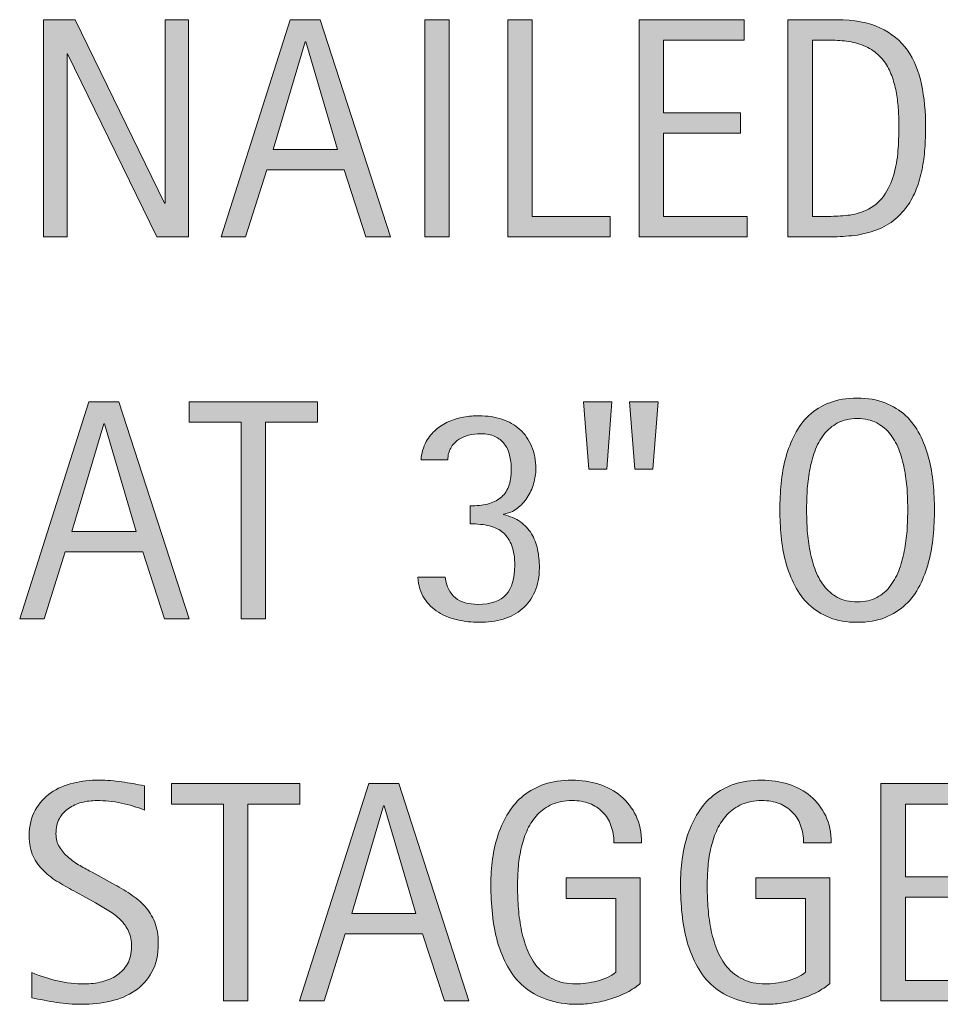
# Model space of a CAD drawing. Units: inches. Extents: x 34 to 734, y 110 to 547.
# Drawn here: x 34 to 87, y 460 to 517 of the extents above; entities that cross this region are included whole.
import ezdxf

# ---------------------------------------------------------------- set-up
doc = ezdxf.new("R2010")
doc.units = ezdxf.units.IN
doc.header["$MEASUREMENT"] = 0
doc.layers.add('CDATEXT', color=7, linetype='Continuous')

# ---------------------------------------------------------------- blocks, each defined once
blk = doc.blocks.new('block 120')
at = {"layer": 'CDATEXT'}
h = blk.add_hatch(color=250, dxfattribs=at)
h.dxf.hatch_style = 2
edge = h.paths.add_edge_path()
edge.add_spline(control_points=[(41.826, 463.975), (41.826, 463.319), (41.703, 462.767), (41.458, 462.315), (41.213, 461.863), (40.887, 461.501), (40.48, 461.227), (40.073, 460.952), (39.604, 460.754), (39.073, 460.633), (38.542, 460.513), (37.99, 460.452), (37.417, 460.452), (36.921, 460.452), (36.436, 460.488), (35.961, 460.562), (35.486, 460.636), (35.009, 460.727), (34.531, 460.832), (34.531, 460.832), (34.531, 462.284), (34.531, 462.284), (35.016, 462.081), (35.514, 461.921), (36.025, 461.804), (36.537, 461.688), (37.055, 461.629), (37.582, 461.629), (37.918, 461.629), (38.25, 461.669), (38.574, 461.748), (38.899, 461.828), (39.188, 461.954), (39.438, 462.125), (39.69, 462.296), (39.894, 462.517), (40.05, 462.785), (40.207, 463.054), (40.286, 463.38), (40.286, 463.764), (40.286, 464.112), (40.228, 464.412), (40.112, 464.663), (39.997, 464.914), (39.842, 465.134), (39.647, 465.323), (39.452, 465.512), (39.229, 465.682), (38.978, 465.833), (38.727, 465.983), (38.468, 466.135), (38.202, 466.289), (38.202, 466.289), (37.094, 466.909), (37.094, 466.909), (36.745, 467.098), (36.41, 467.288), (36.087, 467.48), (35.766, 467.672), (35.477, 467.891), (35.223, 468.136), (34.969, 468.381), (34.767, 468.664), (34.616, 468.986), (34.465, 469.309), (34.39, 469.696), (34.39, 470.151), (34.39, 470.736), (34.503, 471.232), (34.731, 471.64), (34.958, 472.047), (35.259, 472.379), (35.634, 472.637), (36.009, 472.894), (36.439, 473.079), (36.923, 473.194), (37.408, 473.31), (37.907, 473.367), (38.42, 473.367), (38.863, 473.367), (39.299, 473.335), (39.727, 473.27), (40.155, 473.205), (40.588, 473.128), (41.025, 473.04), (41.025, 473.04), (41.025, 471.641), (41.025, 471.641), (40.605, 471.812), (40.159, 471.946), (39.687, 472.044), (39.214, 472.141), (38.748, 472.189), (38.287, 472.189), (37.986, 472.189), (37.695, 472.153), (37.414, 472.079), (37.134, 472.005), (36.883, 471.892), (36.661, 471.738), (36.439, 471.585), (36.262, 471.387), (36.129, 471.146), (35.997, 470.903), (35.93, 470.614), (35.93, 470.277), (35.93, 469.994), (35.998, 469.74), (36.134, 469.517), (36.27, 469.292), (36.44, 469.092), (36.647, 468.914), (36.854, 468.737), (37.078, 468.579), (37.32, 468.44), (37.562, 468.302), (37.792, 468.174), (38.01, 468.056), (38.01, 468.056), (39.179, 467.418), (39.179, 467.418), (39.545, 467.218), (39.889, 467.014), (40.21, 466.808), (40.532, 466.601), (40.812, 466.365), (41.051, 466.1), (41.29, 465.834), (41.479, 465.53), (41.618, 465.188), (41.756, 464.846), (41.826, 464.441), (41.826, 463.975)], knot_values=[0, 0, 0, 0, 1, 1, 1, 2, 2, 2, 3, 3, 3, 4, 4, 4, 5, 5, 5, 6, 6, 6, 7, 7, 7, 8, 8, 8, 9, 9, 9, 10, 10, 10, 11, 11, 11, 12, 12, 12, 13, 13, 13, 14, 14, 14, 15, 15, 15, 16, 16, 16, 17, 17, 17, 18, 18, 18, 19, 19, 19, 20, 20, 20, 21, 21, 21, 22, 22, 22, 23, 23, 23, 24, 24, 24, 25, 25, 25, 26, 26, 26, 27, 27, 27, 28, 28, 28, 29, 29, 29, 30, 30, 30, 31, 31, 31, 32, 32, 32, 33, 33, 33, 34, 34, 34, 35, 35, 35, 36, 36, 36, 37, 37, 37, 38, 38, 38, 39, 39, 39, 40, 40, 40, 41, 41, 41, 42, 42, 42, 43, 43, 43, 44, 44, 44, 44], degree=3, periodic=1)
h = blk.add_hatch(color=250, dxfattribs=at)
h.dxf.hatch_style = 2
h.paths.add_polyline_path([(46.991, 471.986), (46.991, 460.655), (45.575, 460.655), (45.575, 471.986), (42.583, 471.986), (42.583, 473.163), (49.983, 473.163), (49.983, 471.986)])
h = blk.add_hatch(color=250, dxfattribs=at)
h.dxf.hatch_style = 2
h.paths.add_polyline_path([(58.308, 460.655), (57.051, 464.515), (52.59, 464.515), (51.377, 460.655), (49.96, 460.655), (53.953, 473.163), (55.679, 473.163), (59.716, 460.655)])
h.paths.add_polyline_path([(54.838, 471.88), (54.803, 471.88), (52.97, 465.692), (56.67, 465.692)])
h = blk.add_hatch(color=250, dxfattribs=at)
h.dxf.hatch_style = 2
edge = h.paths.add_edge_path()
edge.add_spline(control_points=[(68.077, 469.756), (68.077, 470.121), (68.021, 470.455), (67.908, 470.756), (67.796, 471.057), (67.636, 471.313), (67.429, 471.525), (67.223, 471.738), (66.97, 471.902), (66.671, 472.018), (66.373, 472.132), (66.038, 472.189), (65.665, 472.189), (65.228, 472.189), (64.846, 472.117), (64.521, 471.973), (64.196, 471.828), (63.917, 471.633), (63.684, 471.388), (63.45, 471.143), (63.258, 470.859), (63.107, 470.537), (62.956, 470.216), (62.838, 469.874), (62.752, 469.515), (62.667, 469.154), (62.607, 468.786), (62.575, 468.411), (62.542, 468.036), (62.526, 467.674), (62.526, 467.326), (62.526, 466.947), (62.54, 466.543), (62.566, 466.112), (62.593, 465.681), (62.647, 465.254), (62.73, 464.832), (62.813, 464.409), (62.93, 464.005), (63.081, 463.618), (63.231, 463.231), (63.431, 462.89), (63.679, 462.595), (63.927, 462.299), (64.23, 462.064), (64.588, 461.891), (64.945, 461.716), (65.375, 461.629), (65.878, 461.629), (66.055, 461.629), (66.25, 461.643), (66.463, 461.669), (66.676, 461.695), (66.887, 461.735), (67.097, 461.789), (67.307, 461.842), (67.508, 461.911), (67.7, 461.997), (67.892, 462.083), (68.056, 462.188), (68.192, 462.312), (68.192, 462.312), (68.192, 466.551), (68.192, 466.551), (68.192, 466.551), (65.324, 466.551), (65.324, 466.551), (65.324, 466.551), (65.324, 467.729), (65.324, 467.729), (65.324, 467.729), (69.599, 467.729), (69.599, 467.729), (69.599, 467.729), (69.599, 461.655), (69.599, 461.655), (69.375, 461.461), (69.115, 461.288), (68.82, 461.138), (68.525, 460.987), (68.217, 460.861), (67.896, 460.762), (67.574, 460.661), (67.249, 460.584), (66.921, 460.531), (66.594, 460.479), (66.286, 460.452), (65.997, 460.452), (65.318, 460.452), (64.722, 460.543), (64.208, 460.727), (63.695, 460.909), (63.252, 461.16), (62.88, 461.479), (62.509, 461.797), (62.202, 462.175), (61.96, 462.611), (61.718, 463.048), (61.524, 463.521), (61.38, 464.032), (61.235, 464.543), (61.133, 465.078), (61.075, 465.639), (61.016, 466.199), (60.986, 466.764), (60.986, 467.33), (60.986, 467.837), (61.02, 468.339), (61.088, 468.835), (61.156, 469.33), (61.265, 469.801), (61.416, 470.247), (61.566, 470.692), (61.761, 471.106), (62, 471.49), (62.239, 471.874), (62.531, 472.204), (62.876, 472.481), (63.221, 472.759), (63.623, 472.977), (64.08, 473.133), (64.537, 473.289), (65.061, 473.367), (65.651, 473.367), (66.2, 473.367), (66.718, 473.289), (67.205, 473.133), (67.692, 472.977), (68.118, 472.744), (68.484, 472.438), (68.85, 472.131), (69.139, 471.753), (69.352, 471.305), (69.564, 470.856), (69.67, 470.34), (69.67, 469.756), (69.67, 469.756), (68.077, 469.756), (68.077, 469.756)], knot_values=[0, 0, 0, 0, 1, 1, 1, 2, 2, 2, 3, 3, 3, 4, 4, 4, 5, 5, 5, 6, 6, 6, 7, 7, 7, 8, 8, 8, 9, 9, 9, 10, 10, 10, 11, 11, 11, 12, 12, 12, 13, 13, 13, 14, 14, 14, 15, 15, 15, 16, 16, 16, 17, 17, 17, 18, 18, 18, 19, 19, 19, 20, 20, 20, 21, 21, 21, 22, 22, 22, 23, 23, 23, 24, 24, 24, 25, 25, 25, 26, 26, 26, 27, 27, 27, 28, 28, 28, 29, 29, 29, 30, 30, 30, 31, 31, 31, 32, 32, 32, 33, 33, 33, 34, 34, 34, 35, 35, 35, 36, 36, 36, 37, 37, 37, 38, 38, 38, 39, 39, 39, 40, 40, 40, 41, 41, 41, 42, 42, 42, 43, 43, 43, 44, 44, 44, 45, 45, 45, 46, 46, 46, 46], degree=3, periodic=1)
h = blk.add_hatch(color=250, dxfattribs=at)
h.dxf.hatch_style = 2
edge = h.paths.add_edge_path()
edge.add_spline(control_points=[(79.004, 469.756), (79.004, 470.121), (78.948, 470.455), (78.836, 470.756), (78.724, 471.057), (78.564, 471.313), (78.357, 471.525), (78.15, 471.738), (77.897, 471.902), (77.599, 472.018), (77.301, 472.132), (76.965, 472.189), (76.593, 472.189), (76.155, 472.189), (75.774, 472.117), (75.449, 471.973), (75.124, 471.828), (74.845, 471.633), (74.611, 471.388), (74.377, 471.143), (74.186, 470.859), (74.035, 470.537), (73.884, 470.216), (73.766, 469.874), (73.68, 469.515), (73.594, 469.154), (73.535, 468.786), (73.503, 468.411), (73.47, 468.036), (73.454, 467.674), (73.454, 467.326), (73.454, 466.947), (73.467, 466.543), (73.494, 466.112), (73.521, 465.681), (73.575, 465.254), (73.658, 464.832), (73.741, 464.409), (73.857, 464.005), (74.008, 463.618), (74.159, 463.231), (74.358, 462.89), (74.607, 462.595), (74.855, 462.299), (75.158, 462.064), (75.516, 461.891), (75.873, 461.716), (76.303, 461.629), (76.806, 461.629), (76.983, 461.629), (77.178, 461.643), (77.391, 461.669), (77.604, 461.695), (77.814, 461.735), (78.024, 461.789), (78.234, 461.842), (78.436, 461.911), (78.627, 461.997), (78.819, 462.083), (78.983, 462.188), (79.12, 462.312), (79.12, 462.312), (79.12, 466.551), (79.12, 466.551), (79.12, 466.551), (76.251, 466.551), (76.251, 466.551), (76.251, 466.551), (76.251, 467.729), (76.251, 467.729), (76.251, 467.729), (80.527, 467.729), (80.527, 467.729), (80.527, 467.729), (80.527, 461.655), (80.527, 461.655), (80.303, 461.461), (80.043, 461.288), (79.748, 461.138), (79.453, 460.987), (79.145, 460.861), (78.823, 460.762), (78.501, 460.661), (78.177, 460.584), (77.849, 460.531), (77.521, 460.479), (77.213, 460.452), (76.924, 460.452), (76.246, 460.452), (75.649, 460.543), (75.136, 460.727), (74.623, 460.909), (74.18, 461.16), (73.808, 461.479), (73.437, 461.797), (73.129, 462.175), (72.888, 462.611), (72.646, 463.048), (72.452, 463.521), (72.308, 464.032), (72.163, 464.543), (72.061, 465.078), (72.002, 465.639), (71.943, 466.199), (71.914, 466.764), (71.914, 467.33), (71.914, 467.837), (71.948, 468.339), (72.016, 468.835), (72.083, 469.33), (72.193, 469.801), (72.343, 470.247), (72.494, 470.692), (72.688, 471.106), (72.927, 471.49), (73.167, 471.874), (73.458, 472.204), (73.804, 472.481), (74.149, 472.759), (74.55, 472.977), (75.008, 473.133), (75.465, 473.289), (75.989, 473.367), (76.579, 473.367), (77.128, 473.367), (77.646, 473.289), (78.132, 473.133), (78.62, 472.977), (79.046, 472.744), (79.412, 472.438), (79.777, 472.131), (80.067, 471.753), (80.279, 471.305), (80.492, 470.856), (80.598, 470.34), (80.598, 469.756), (80.598, 469.756), (79.004, 469.756), (79.004, 469.756)], knot_values=[0, 0, 0, 0, 1, 1, 1, 2, 2, 2, 3, 3, 3, 4, 4, 4, 5, 5, 5, 6, 6, 6, 7, 7, 7, 8, 8, 8, 9, 9, 9, 10, 10, 10, 11, 11, 11, 12, 12, 12, 13, 13, 13, 14, 14, 14, 15, 15, 15, 16, 16, 16, 17, 17, 17, 18, 18, 18, 19, 19, 19, 20, 20, 20, 21, 21, 21, 22, 22, 22, 23, 23, 23, 24, 24, 24, 25, 25, 25, 26, 26, 26, 27, 27, 27, 28, 28, 28, 29, 29, 29, 30, 30, 30, 31, 31, 31, 32, 32, 32, 33, 33, 33, 34, 34, 34, 35, 35, 35, 36, 36, 36, 37, 37, 37, 38, 38, 38, 39, 39, 39, 40, 40, 40, 41, 41, 41, 42, 42, 42, 43, 43, 43, 44, 44, 44, 45, 45, 45, 46, 46, 46, 46], degree=3, periodic=1)
h = blk.add_hatch(color=250, dxfattribs=at)
h.dxf.hatch_style = 2
h.paths.add_polyline_path([(83.462, 460.655), (83.462, 473.163), (89.517, 473.163), (89.517, 471.986), (84.878, 471.986), (84.878, 467.799), (89.304, 467.799), (89.304, 466.622), (84.878, 466.622), (84.878, 461.833), (89.685, 461.833), (89.685, 460.655)])
at = {"layer": 'CDATEXT', "lineweight": 0}
for points in [[(46.991, 471.986), (46.991, 460.655), (45.575, 460.655), (45.575, 471.986), (42.583, 471.986), (42.583, 473.163), (49.983, 473.163), (49.983, 471.986), (46.991, 471.986)], [(58.308, 460.655), (57.051, 464.515), (52.59, 464.515), (51.377, 460.655), (49.96, 460.655), (53.953, 473.163), (55.679, 473.163), (59.716, 460.655), (58.308, 460.655)], [(83.462, 460.655), (83.462, 473.163), (89.517, 473.163), (89.517, 471.986), (84.878, 471.986), (84.878, 467.799), (89.304, 467.799), (89.304, 466.622), (84.878, 466.622), (84.878, 461.833), (89.685, 461.833), (89.685, 460.655), (83.462, 460.655)], [(54.838, 471.88), (54.803, 471.88), (52.97, 465.692), (56.67, 465.692), (54.838, 471.88)]]:
    blk.add_lwpolyline(points, dxfattribs=at)
for points, knots in [([(41.826, 463.975), (41.826, 463.319), (41.703, 462.767), (41.458, 462.315), (41.213, 461.863), (40.887, 461.501), (40.48, 461.227), (40.073, 460.952), (39.604, 460.754), (39.073, 460.633), (38.542, 460.513), (37.99, 460.452), (37.417, 460.452), (36.921, 460.452), (36.436, 460.488), (35.961, 460.562), (35.486, 460.636), (35.009, 460.727), (34.531, 460.832), (34.531, 460.832), (34.531, 462.284), (34.531, 462.284), (35.016, 462.081), (35.514, 461.921), (36.025, 461.804), (36.537, 461.688), (37.055, 461.629), (37.582, 461.629), (37.918, 461.629), (38.25, 461.669), (38.574, 461.748), (38.899, 461.828), (39.188, 461.954), (39.438, 462.125), (39.69, 462.296), (39.894, 462.517), (40.05, 462.785), (40.207, 463.054), (40.286, 463.38), (40.286, 463.764), (40.286, 464.112), (40.228, 464.412), (40.112, 464.663), (39.997, 464.914), (39.842, 465.134), (39.647, 465.323), (39.452, 465.512), (39.229, 465.682), (38.978, 465.833), (38.727, 465.983), (38.468, 466.135), (38.202, 466.289), (38.202, 466.289), (37.094, 466.909), (37.094, 466.909), (36.745, 467.098), (36.41, 467.288), (36.087, 467.48), (35.766, 467.672), (35.477, 467.891), (35.223, 468.136), (34.969, 468.381), (34.767, 468.664), (34.616, 468.986), (34.465, 469.309), (34.39, 469.696), (34.39, 470.151), (34.39, 470.736), (34.503, 471.232), (34.731, 471.64), (34.958, 472.047), (35.259, 472.379), (35.634, 472.637), (36.009, 472.894), (36.439, 473.079), (36.923, 473.194), (37.408, 473.31), (37.907, 473.367), (38.42, 473.367), (38.863, 473.367), (39.299, 473.335), (39.727, 473.27), (40.155, 473.205), (40.588, 473.128), (41.025, 473.04), (41.025, 473.04), (41.025, 471.641), (41.025, 471.641), (40.605, 471.812), (40.159, 471.946), (39.687, 472.044), (39.214, 472.141), (38.748, 472.189), (38.287, 472.189), (37.986, 472.189), (37.695, 472.153), (37.414, 472.079), (37.134, 472.005), (36.883, 471.892), (36.661, 471.738), (36.439, 471.585), (36.262, 471.387), (36.129, 471.146), (35.997, 470.903), (35.93, 470.614), (35.93, 470.277), (35.93, 469.994), (35.998, 469.74), (36.134, 469.517), (36.27, 469.292), (36.44, 469.092), (36.647, 468.914), (36.854, 468.737), (37.078, 468.579), (37.32, 468.44), (37.562, 468.302), (37.792, 468.174), (38.01, 468.056), (38.01, 468.056), (39.179, 467.418), (39.179, 467.418), (39.545, 467.218), (39.889, 467.014), (40.21, 466.808), (40.532, 466.601), (40.812, 466.365), (41.051, 466.1), (41.29, 465.834), (41.479, 465.53), (41.618, 465.188), (41.756, 464.846), (41.826, 464.441), (41.826, 463.975)], [0, 0, 0, 0, 1, 1, 1, 2, 2, 2, 3, 3, 3, 4, 4, 4, 5, 5, 5, 6, 6, 6, 7, 7, 7, 8, 8, 8, 9, 9, 9, 10, 10, 10, 11, 11, 11, 12, 12, 12, 13, 13, 13, 14, 14, 14, 15, 15, 15, 16, 16, 16, 17, 17, 17, 18, 18, 18, 19, 19, 19, 20, 20, 20, 21, 21, 21, 22, 22, 22, 23, 23, 23, 24, 24, 24, 25, 25, 25, 26, 26, 26, 27, 27, 27, 28, 28, 28, 29, 29, 29, 30, 30, 30, 31, 31, 31, 32, 32, 32, 33, 33, 33, 34, 34, 34, 35, 35, 35, 36, 36, 36, 37, 37, 37, 38, 38, 38, 39, 39, 39, 40, 40, 40, 41, 41, 41, 42, 42, 42, 43, 43, 43, 44, 44, 44, 44]), ([(68.077, 469.756), (68.077, 470.121), (68.021, 470.455), (67.908, 470.756), (67.796, 471.057), (67.636, 471.313), (67.429, 471.525), (67.223, 471.738), (66.97, 471.902), (66.671, 472.018), (66.373, 472.132), (66.038, 472.189), (65.665, 472.189), (65.228, 472.189), (64.846, 472.117), (64.521, 471.973), (64.196, 471.828), (63.917, 471.633), (63.684, 471.388), (63.45, 471.143), (63.258, 470.859), (63.107, 470.537), (62.956, 470.216), (62.838, 469.874), (62.752, 469.515), (62.667, 469.154), (62.607, 468.786), (62.575, 468.411), (62.542, 468.036), (62.526, 467.674), (62.526, 467.326), (62.526, 466.947), (62.54, 466.543), (62.566, 466.112), (62.593, 465.681), (62.647, 465.254), (62.73, 464.832), (62.813, 464.409), (62.93, 464.005), (63.081, 463.618), (63.231, 463.231), (63.431, 462.89), (63.679, 462.595), (63.927, 462.299), (64.23, 462.064), (64.588, 461.891), (64.945, 461.716), (65.375, 461.629), (65.878, 461.629), (66.055, 461.629), (66.25, 461.643), (66.463, 461.669), (66.676, 461.695), (66.887, 461.735), (67.097, 461.789), (67.307, 461.842), (67.508, 461.911), (67.7, 461.997), (67.892, 462.083), (68.056, 462.188), (68.192, 462.312), (68.192, 462.312), (68.192, 466.551), (68.192, 466.551), (68.192, 466.551), (65.324, 466.551), (65.324, 466.551), (65.324, 466.551), (65.324, 467.729), (65.324, 467.729), (65.324, 467.729), (69.599, 467.729), (69.599, 467.729), (69.599, 467.729), (69.599, 461.655), (69.599, 461.655), (69.375, 461.461), (69.115, 461.288), (68.82, 461.138), (68.525, 460.987), (68.217, 460.861), (67.896, 460.762), (67.574, 460.661), (67.249, 460.584), (66.921, 460.531), (66.594, 460.479), (66.286, 460.452), (65.997, 460.452), (65.318, 460.452), (64.722, 460.543), (64.208, 460.727), (63.695, 460.909), (63.252, 461.16), (62.88, 461.479), (62.509, 461.797), (62.202, 462.175), (61.96, 462.611), (61.718, 463.048), (61.524, 463.521), (61.38, 464.032), (61.235, 464.543), (61.133, 465.078), (61.075, 465.639), (61.016, 466.199), (60.986, 466.764), (60.986, 467.33), (60.986, 467.837), (61.02, 468.339), (61.088, 468.835), (61.156, 469.33), (61.265, 469.801), (61.416, 470.247), (61.566, 470.692), (61.761, 471.106), (62, 471.49), (62.239, 471.874), (62.531, 472.204), (62.876, 472.481), (63.221, 472.759), (63.623, 472.977), (64.08, 473.133), (64.537, 473.289), (65.061, 473.367), (65.651, 473.367), (66.2, 473.367), (66.718, 473.289), (67.205, 473.133), (67.692, 472.977), (68.118, 472.744), (68.484, 472.438), (68.85, 472.131), (69.139, 471.753), (69.352, 471.305), (69.564, 470.856), (69.67, 470.34), (69.67, 469.756), (69.67, 469.756), (68.077, 469.756), (68.077, 469.756)], [0, 0, 0, 0, 1, 1, 1, 2, 2, 2, 3, 3, 3, 4, 4, 4, 5, 5, 5, 6, 6, 6, 7, 7, 7, 8, 8, 8, 9, 9, 9, 10, 10, 10, 11, 11, 11, 12, 12, 12, 13, 13, 13, 14, 14, 14, 15, 15, 15, 16, 16, 16, 17, 17, 17, 18, 18, 18, 19, 19, 19, 20, 20, 20, 21, 21, 21, 22, 22, 22, 23, 23, 23, 24, 24, 24, 25, 25, 25, 26, 26, 26, 27, 27, 27, 28, 28, 28, 29, 29, 29, 30, 30, 30, 31, 31, 31, 32, 32, 32, 33, 33, 33, 34, 34, 34, 35, 35, 35, 36, 36, 36, 37, 37, 37, 38, 38, 38, 39, 39, 39, 40, 40, 40, 41, 41, 41, 42, 42, 42, 43, 43, 43, 44, 44, 44, 45, 45, 45, 46, 46, 46, 46]), ([(79.004, 469.756), (79.004, 470.121), (78.948, 470.455), (78.836, 470.756), (78.724, 471.057), (78.564, 471.313), (78.357, 471.525), (78.15, 471.738), (77.897, 471.902), (77.599, 472.018), (77.301, 472.132), (76.965, 472.189), (76.593, 472.189), (76.155, 472.189), (75.774, 472.117), (75.449, 471.973), (75.124, 471.828), (74.845, 471.633), (74.611, 471.388), (74.377, 471.143), (74.186, 470.859), (74.035, 470.537), (73.884, 470.216), (73.766, 469.874), (73.68, 469.515), (73.594, 469.154), (73.535, 468.786), (73.503, 468.411), (73.47, 468.036), (73.454, 467.674), (73.454, 467.326), (73.454, 466.947), (73.467, 466.543), (73.494, 466.112), (73.521, 465.681), (73.575, 465.254), (73.658, 464.832), (73.741, 464.409), (73.857, 464.005), (74.008, 463.618), (74.159, 463.231), (74.358, 462.89), (74.607, 462.595), (74.855, 462.299), (75.158, 462.064), (75.516, 461.891), (75.873, 461.716), (76.303, 461.629), (76.806, 461.629), (76.983, 461.629), (77.178, 461.643), (77.391, 461.669), (77.604, 461.695), (77.814, 461.735), (78.024, 461.789), (78.234, 461.842), (78.436, 461.911), (78.627, 461.997), (78.819, 462.083), (78.983, 462.188), (79.12, 462.312), (79.12, 462.312), (79.12, 466.551), (79.12, 466.551), (79.12, 466.551), (76.251, 466.551), (76.251, 466.551), (76.251, 466.551), (76.251, 467.729), (76.251, 467.729), (76.251, 467.729), (80.527, 467.729), (80.527, 467.729), (80.527, 467.729), (80.527, 461.655), (80.527, 461.655), (80.303, 461.461), (80.043, 461.288), (79.748, 461.138), (79.453, 460.987), (79.145, 460.861), (78.823, 460.762), (78.501, 460.661), (78.177, 460.584), (77.849, 460.531), (77.521, 460.479), (77.213, 460.452), (76.924, 460.452), (76.246, 460.452), (75.649, 460.543), (75.136, 460.727), (74.623, 460.909), (74.18, 461.16), (73.808, 461.479), (73.437, 461.797), (73.129, 462.175), (72.888, 462.611), (72.646, 463.048), (72.452, 463.521), (72.308, 464.032), (72.163, 464.543), (72.061, 465.078), (72.002, 465.639), (71.943, 466.199), (71.914, 466.764), (71.914, 467.33), (71.914, 467.837), (71.948, 468.339), (72.016, 468.835), (72.083, 469.33), (72.193, 469.801), (72.343, 470.247), (72.494, 470.692), (72.688, 471.106), (72.927, 471.49), (73.167, 471.874), (73.458, 472.204), (73.804, 472.481), (74.149, 472.759), (74.55, 472.977), (75.008, 473.133), (75.465, 473.289), (75.989, 473.367), (76.579, 473.367), (77.128, 473.367), (77.646, 473.289), (78.132, 473.133), (78.62, 472.977), (79.046, 472.744), (79.412, 472.438), (79.777, 472.131), (80.067, 471.753), (80.279, 471.305), (80.492, 470.856), (80.598, 470.34), (80.598, 469.756), (80.598, 469.756), (79.004, 469.756), (79.004, 469.756)], [0, 0, 0, 0, 1, 1, 1, 2, 2, 2, 3, 3, 3, 4, 4, 4, 5, 5, 5, 6, 6, 6, 7, 7, 7, 8, 8, 8, 9, 9, 9, 10, 10, 10, 11, 11, 11, 12, 12, 12, 13, 13, 13, 14, 14, 14, 15, 15, 15, 16, 16, 16, 17, 17, 17, 18, 18, 18, 19, 19, 19, 20, 20, 20, 21, 21, 21, 22, 22, 22, 23, 23, 23, 24, 24, 24, 25, 25, 25, 26, 26, 26, 27, 27, 27, 28, 28, 28, 29, 29, 29, 30, 30, 30, 31, 31, 31, 32, 32, 32, 33, 33, 33, 34, 34, 34, 35, 35, 35, 36, 36, 36, 37, 37, 37, 38, 38, 38, 39, 39, 39, 40, 40, 40, 41, 41, 41, 42, 42, 42, 43, 43, 43, 44, 44, 44, 45, 45, 45, 46, 46, 46, 46])]:
    blk.add_open_spline(points, degree=3, knots=knots, dxfattribs=at)
blk = doc.blocks.new('block 119')
at = {"layer": 'CDATEXT'}
blk.add_blockref('block 120', (0, 0), dxfattribs=at)
blk = doc.blocks.new('block 126')
at = {"layer": 'CDATEXT'}
h = blk.add_hatch(color=250, dxfattribs=at)
h.dxf.hatch_style = 2
h.paths.add_polyline_path([(42.188, 482.659), (40.932, 486.519), (36.47, 486.519), (35.257, 482.659), (33.841, 482.659), (37.833, 495.167), (39.56, 495.167), (43.596, 482.659)])
h.paths.add_polyline_path([(38.719, 493.884), (38.683, 493.884), (36.851, 487.696), (40.551, 487.696)])
h = blk.add_hatch(color=250, dxfattribs=at)
h.dxf.hatch_style = 2
h.paths.add_polyline_path([(48.009, 493.99), (48.009, 482.659), (46.593, 482.659), (46.593, 493.99), (43.601, 493.99), (43.601, 495.167), (51.001, 495.167), (51.001, 493.99)])
h = blk.add_hatch(color=250, dxfattribs=at)
h.dxf.hatch_style = 2
h.paths.add_polyline_path([(67.674, 491.272), (66.629, 491.272), (66.319, 495.167), (67.966, 495.167)])
h.paths.add_polyline_path([(70.321, 491.272), (69.276, 491.272), (68.984, 495.167), (70.63, 495.167)])
h = blk.add_hatch(color=250, dxfattribs=at)
h.dxf.hatch_style = 2
edge = h.paths.add_edge_path()
edge.add_spline(control_points=[(86.546, 488.936), (86.546, 488.439), (86.521, 487.936), (86.471, 487.422), (86.421, 486.908), (86.334, 486.412), (86.21, 485.935), (86.086, 485.456), (85.916, 485.005), (85.701, 484.58), (85.485, 484.155), (85.212, 483.786), (84.882, 483.474), (84.551, 483.161), (84.158, 482.913), (83.7, 482.73), (83.243, 482.547), (82.71, 482.456), (82.103, 482.456), (81.489, 482.456), (80.953, 482.547), (80.496, 482.73), (80.038, 482.913), (79.645, 483.161), (79.314, 483.474), (78.983, 483.786), (78.71, 484.153), (78.495, 484.576), (78.28, 484.998), (78.108, 485.447), (77.981, 485.926), (77.854, 486.403), (77.766, 486.899), (77.716, 487.413), (77.666, 487.927), (77.641, 488.434), (77.641, 488.936), (77.641, 489.437), (77.666, 489.944), (77.716, 490.458), (77.766, 490.972), (77.854, 491.466), (77.981, 491.94), (78.108, 492.416), (78.28, 492.863), (78.495, 493.282), (78.71, 493.701), (78.983, 494.065), (79.314, 494.375), (79.645, 494.685), (80.038, 494.929), (80.496, 495.105), (80.953, 495.282), (81.489, 495.371), (82.103, 495.371), (82.71, 495.371), (83.243, 495.281), (83.7, 495.101), (84.158, 494.921), (84.551, 494.676), (84.882, 494.366), (85.212, 494.057), (85.485, 493.692), (85.701, 493.273), (85.916, 492.854), (86.086, 492.407), (86.21, 491.932), (86.334, 491.457), (86.421, 490.963), (86.471, 490.449), (86.521, 489.936), (86.546, 489.432), (86.546, 488.936)], knot_values=[0, 0, 0, 0, 1, 1, 1, 2, 2, 2, 3, 3, 3, 4, 4, 4, 5, 5, 5, 6, 6, 6, 7, 7, 7, 8, 8, 8, 9, 9, 9, 10, 10, 10, 11, 11, 11, 12, 12, 12, 13, 13, 13, 14, 14, 14, 15, 15, 15, 16, 16, 16, 17, 17, 17, 18, 18, 18, 19, 19, 19, 20, 20, 20, 21, 21, 21, 22, 22, 22, 23, 23, 23, 24, 24, 24, 24], degree=3, periodic=1)
edge = h.paths.add_edge_path()
edge.add_spline(control_points=[(85.006, 488.948), (85.006, 489.273), (84.996, 489.629), (84.975, 490.017), (84.954, 490.403), (84.908, 490.79), (84.837, 491.177), (84.767, 491.563), (84.666, 491.938), (84.536, 492.302), (84.406, 492.665), (84.234, 492.987), (84.022, 493.268), (83.809, 493.548), (83.544, 493.772), (83.229, 493.941), (82.912, 494.109), (82.535, 494.193), (82.098, 494.193), (81.661, 494.193), (81.284, 494.109), (80.967, 493.941), (80.651, 493.772), (80.385, 493.548), (80.169, 493.268), (79.954, 492.987), (79.781, 492.665), (79.651, 492.302), (79.521, 491.938), (79.42, 491.563), (79.35, 491.177), (79.279, 490.79), (79.233, 490.403), (79.212, 490.017), (79.191, 489.629), (79.181, 489.273), (79.181, 488.948), (79.181, 488.618), (79.191, 488.258), (79.212, 487.868), (79.233, 487.478), (79.279, 487.087), (79.35, 486.694), (79.42, 486.301), (79.521, 485.92), (79.651, 485.551), (79.781, 485.182), (79.954, 484.855), (80.169, 484.572), (80.385, 484.288), (80.651, 484.061), (80.967, 483.89), (81.284, 483.719), (81.661, 483.633), (82.098, 483.633), (82.535, 483.633), (82.912, 483.719), (83.229, 483.89), (83.544, 484.061), (83.809, 484.29), (84.022, 484.576), (84.234, 484.863), (84.406, 485.19), (84.536, 485.56), (84.666, 485.929), (84.767, 486.312), (84.837, 486.707), (84.908, 487.103), (84.954, 487.494), (84.975, 487.881), (84.996, 488.268), (85.006, 488.624), (85.006, 488.948)], knot_values=[0, 0, 0, 0, 1, 1, 1, 2, 2, 2, 3, 3, 3, 4, 4, 4, 5, 5, 5, 6, 6, 6, 7, 7, 7, 8, 8, 8, 9, 9, 9, 10, 10, 10, 11, 11, 11, 12, 12, 12, 13, 13, 13, 14, 14, 14, 15, 15, 15, 16, 16, 16, 17, 17, 17, 18, 18, 18, 19, 19, 19, 20, 20, 20, 21, 21, 21, 22, 22, 22, 23, 23, 23, 24, 24, 24, 24], degree=3, periodic=1)
h = blk.add_hatch(color=250, dxfattribs=at)
h.dxf.hatch_style = 2
edge = h.paths.add_edge_path()
edge.add_spline(control_points=[(63.783, 485.598), (63.783, 485.067), (63.696, 484.605), (63.521, 484.213), (63.345, 483.82), (63.104, 483.493), (62.794, 483.23), (62.486, 482.968), (62.121, 482.772), (61.699, 482.646), (61.277, 482.52), (60.815, 482.456), (60.313, 482.456), (59.888, 482.456), (59.472, 482.501), (59.065, 482.593), (58.658, 482.685), (58.291, 482.833), (57.963, 483.04), (57.635, 483.246), (57.365, 483.514), (57.153, 483.841), (56.94, 484.169), (56.816, 484.571), (56.781, 485.049), (56.781, 485.049), (58.357, 485.049), (58.357, 485.049), (58.434, 484.513), (58.63, 484.118), (58.946, 483.867), (59.261, 483.616), (59.693, 483.491), (60.242, 483.491), (60.998, 483.491), (61.541, 483.679), (61.871, 484.054), (62.202, 484.428), (62.367, 484.984), (62.367, 485.722), (62.367, 486.177), (62.311, 486.557), (62.199, 486.864), (62.086, 487.171), (61.923, 487.419), (61.708, 487.607), (61.492, 487.797), (61.224, 487.931), (60.902, 488.011), (60.58, 488.09), (60.21, 488.13), (59.791, 488.13), (59.791, 488.13), (59.791, 489.166), (59.791, 489.166), (60.168, 489.166), (60.503, 489.201), (60.796, 489.271), (61.088, 489.343), (61.335, 489.459), (61.539, 489.621), (61.743, 489.784), (61.898, 489.999), (62.004, 490.268), (62.11, 490.536), (62.164, 490.871), (62.164, 491.272), (62.164, 491.567), (62.131, 491.841), (62.066, 492.091), (62.001, 492.342), (61.899, 492.558), (61.761, 492.737), (61.622, 492.917), (61.442, 493.06), (61.221, 493.162), (61, 493.266), (60.729, 493.317), (60.411, 493.317), (60.163, 493.317), (59.927, 493.289), (59.703, 493.233), (59.478, 493.177), (59.279, 493.089), (59.105, 492.968), (58.931, 492.847), (58.789, 492.69), (58.68, 492.498), (58.571, 492.307), (58.513, 492.078), (58.507, 491.812), (58.507, 491.812), (56.976, 491.812), (56.976, 491.812), (56.976, 491.995), (57.002, 492.179), (57.056, 492.361), (57.109, 492.544), (57.18, 492.712), (57.268, 492.866), (57.421, 493.144), (57.61, 493.376), (57.834, 493.565), (58.059, 493.754), (58.305, 493.907), (58.574, 494.025), (58.842, 494.144), (59.124, 494.228), (59.419, 494.277), (59.714, 494.328), (60.012, 494.354), (60.313, 494.354), (60.792, 494.354), (61.229, 494.287), (61.628, 494.154), (62.026, 494.021), (62.37, 493.825), (62.659, 493.565), (62.948, 493.306), (63.174, 492.985), (63.336, 492.604), (63.499, 492.224), (63.58, 491.786), (63.58, 491.29), (63.58, 491.019), (63.537, 490.738), (63.451, 490.449), (63.366, 490.16), (63.243, 489.892), (63.084, 489.644), (62.925, 489.396), (62.73, 489.187), (62.5, 489.015), (62.27, 488.844), (62.007, 488.737), (61.712, 488.696), (61.712, 488.696), (61.712, 488.661), (61.712, 488.661), (62.102, 488.572), (62.427, 488.434), (62.69, 488.245), (62.953, 488.056), (63.165, 487.829), (63.328, 487.563), (63.49, 487.298), (63.606, 486.998), (63.677, 486.665), (63.748, 486.331), (63.783, 485.976), (63.783, 485.598)], knot_values=[0, 0, 0, 0, 1, 1, 1, 2, 2, 2, 3, 3, 3, 4, 4, 4, 5, 5, 5, 6, 6, 6, 7, 7, 7, 8, 8, 8, 9, 9, 9, 10, 10, 10, 11, 11, 11, 12, 12, 12, 13, 13, 13, 14, 14, 14, 15, 15, 15, 16, 16, 16, 17, 17, 17, 18, 18, 18, 19, 19, 19, 20, 20, 20, 21, 21, 21, 22, 22, 22, 23, 23, 23, 24, 24, 24, 25, 25, 25, 26, 26, 26, 27, 27, 27, 28, 28, 28, 29, 29, 29, 30, 30, 30, 31, 31, 31, 32, 32, 32, 33, 33, 33, 34, 34, 34, 35, 35, 35, 36, 36, 36, 37, 37, 37, 38, 38, 38, 39, 39, 39, 40, 40, 40, 41, 41, 41, 42, 42, 42, 43, 43, 43, 44, 44, 44, 45, 45, 45, 46, 46, 46, 47, 47, 47, 48, 48, 48, 49, 49, 49, 50, 50, 50, 50], degree=3, periodic=1)
at = {"layer": 'CDATEXT', "lineweight": 0}
for points in [[(42.188, 482.659), (40.932, 486.519), (36.47, 486.519), (35.257, 482.659), (33.841, 482.659), (37.833, 495.167), (39.56, 495.167), (43.596, 482.659), (42.188, 482.659)], [(48.009, 493.99), (48.009, 482.659), (46.593, 482.659), (46.593, 493.99), (43.601, 493.99), (43.601, 495.167), (51.001, 495.167), (51.001, 493.99), (48.009, 493.99)], [(67.674, 491.272), (66.629, 491.272), (66.319, 495.167), (67.966, 495.167), (67.674, 491.272)], [(70.321, 491.272), (69.276, 491.272), (68.984, 495.167), (70.63, 495.167), (70.321, 491.272)], [(38.719, 493.884), (38.683, 493.884), (36.851, 487.696), (40.551, 487.696), (38.719, 493.884)]]:
    blk.add_lwpolyline(points, dxfattribs=at)
for points, knots in [([(86.546, 488.936), (86.546, 488.439), (86.521, 487.936), (86.471, 487.422), (86.421, 486.908), (86.334, 486.412), (86.21, 485.935), (86.086, 485.456), (85.916, 485.005), (85.701, 484.58), (85.485, 484.155), (85.212, 483.786), (84.882, 483.474), (84.551, 483.161), (84.158, 482.913), (83.7, 482.73), (83.243, 482.547), (82.71, 482.456), (82.103, 482.456), (81.489, 482.456), (80.953, 482.547), (80.496, 482.73), (80.038, 482.913), (79.645, 483.161), (79.314, 483.474), (78.983, 483.786), (78.71, 484.153), (78.495, 484.576), (78.28, 484.998), (78.108, 485.447), (77.981, 485.926), (77.854, 486.403), (77.766, 486.899), (77.716, 487.413), (77.666, 487.927), (77.641, 488.434), (77.641, 488.936), (77.641, 489.437), (77.666, 489.944), (77.716, 490.458), (77.766, 490.972), (77.854, 491.466), (77.981, 491.94), (78.108, 492.416), (78.28, 492.863), (78.495, 493.282), (78.71, 493.701), (78.983, 494.065), (79.314, 494.375), (79.645, 494.685), (80.038, 494.929), (80.496, 495.105), (80.953, 495.282), (81.489, 495.371), (82.103, 495.371), (82.71, 495.371), (83.243, 495.281), (83.7, 495.101), (84.158, 494.921), (84.551, 494.676), (84.882, 494.366), (85.212, 494.057), (85.485, 493.692), (85.701, 493.273), (85.916, 492.854), (86.086, 492.407), (86.21, 491.932), (86.334, 491.457), (86.421, 490.963), (86.471, 490.449), (86.521, 489.936), (86.546, 489.432), (86.546, 488.936)], [0, 0, 0, 0, 1, 1, 1, 2, 2, 2, 3, 3, 3, 4, 4, 4, 5, 5, 5, 6, 6, 6, 7, 7, 7, 8, 8, 8, 9, 9, 9, 10, 10, 10, 11, 11, 11, 12, 12, 12, 13, 13, 13, 14, 14, 14, 15, 15, 15, 16, 16, 16, 17, 17, 17, 18, 18, 18, 19, 19, 19, 20, 20, 20, 21, 21, 21, 22, 22, 22, 23, 23, 23, 24, 24, 24, 24]), ([(63.783, 485.598), (63.783, 485.067), (63.696, 484.605), (63.521, 484.213), (63.345, 483.82), (63.104, 483.493), (62.794, 483.23), (62.486, 482.968), (62.121, 482.772), (61.699, 482.646), (61.277, 482.52), (60.815, 482.456), (60.313, 482.456), (59.888, 482.456), (59.472, 482.501), (59.065, 482.593), (58.658, 482.685), (58.291, 482.833), (57.963, 483.04), (57.635, 483.246), (57.365, 483.514), (57.153, 483.841), (56.94, 484.169), (56.816, 484.571), (56.781, 485.049), (56.781, 485.049), (58.357, 485.049), (58.357, 485.049), (58.434, 484.513), (58.63, 484.118), (58.946, 483.867), (59.261, 483.616), (59.693, 483.491), (60.242, 483.491), (60.998, 483.491), (61.541, 483.679), (61.871, 484.054), (62.202, 484.428), (62.367, 484.984), (62.367, 485.722), (62.367, 486.177), (62.311, 486.557), (62.199, 486.864), (62.086, 487.171), (61.923, 487.419), (61.708, 487.607), (61.492, 487.797), (61.224, 487.931), (60.902, 488.011), (60.58, 488.09), (60.21, 488.13), (59.791, 488.13), (59.791, 488.13), (59.791, 489.166), (59.791, 489.166), (60.168, 489.166), (60.503, 489.201), (60.796, 489.271), (61.088, 489.343), (61.335, 489.459), (61.539, 489.621), (61.743, 489.784), (61.898, 489.999), (62.004, 490.268), (62.11, 490.536), (62.164, 490.871), (62.164, 491.272), (62.164, 491.567), (62.131, 491.841), (62.066, 492.091), (62.001, 492.342), (61.899, 492.558), (61.761, 492.737), (61.622, 492.917), (61.442, 493.06), (61.221, 493.162), (61, 493.266), (60.729, 493.317), (60.411, 493.317), (60.163, 493.317), (59.927, 493.289), (59.703, 493.233), (59.478, 493.177), (59.279, 493.089), (59.105, 492.968), (58.931, 492.847), (58.789, 492.69), (58.68, 492.498), (58.571, 492.307), (58.513, 492.078), (58.507, 491.812), (58.507, 491.812), (56.976, 491.812), (56.976, 491.812), (56.976, 491.995), (57.002, 492.179), (57.056, 492.361), (57.109, 492.544), (57.18, 492.712), (57.268, 492.866), (57.421, 493.144), (57.61, 493.376), (57.834, 493.565), (58.059, 493.754), (58.305, 493.907), (58.574, 494.025), (58.842, 494.144), (59.124, 494.228), (59.419, 494.277), (59.714, 494.328), (60.012, 494.354), (60.313, 494.354), (60.792, 494.354), (61.229, 494.287), (61.628, 494.154), (62.026, 494.021), (62.37, 493.825), (62.659, 493.565), (62.948, 493.306), (63.174, 492.985), (63.336, 492.604), (63.499, 492.224), (63.58, 491.786), (63.58, 491.29), (63.58, 491.019), (63.537, 490.738), (63.451, 490.449), (63.366, 490.16), (63.243, 489.892), (63.084, 489.644), (62.925, 489.396), (62.73, 489.187), (62.5, 489.015), (62.27, 488.844), (62.007, 488.737), (61.712, 488.696), (61.712, 488.696), (61.712, 488.661), (61.712, 488.661), (62.102, 488.572), (62.427, 488.434), (62.69, 488.245), (62.953, 488.056), (63.165, 487.829), (63.328, 487.563), (63.49, 487.298), (63.606, 486.998), (63.677, 486.665), (63.748, 486.331), (63.783, 485.976), (63.783, 485.598)], [0, 0, 0, 0, 1, 1, 1, 2, 2, 2, 3, 3, 3, 4, 4, 4, 5, 5, 5, 6, 6, 6, 7, 7, 7, 8, 8, 8, 9, 9, 9, 10, 10, 10, 11, 11, 11, 12, 12, 12, 13, 13, 13, 14, 14, 14, 15, 15, 15, 16, 16, 16, 17, 17, 17, 18, 18, 18, 19, 19, 19, 20, 20, 20, 21, 21, 21, 22, 22, 22, 23, 23, 23, 24, 24, 24, 25, 25, 25, 26, 26, 26, 27, 27, 27, 28, 28, 28, 29, 29, 29, 30, 30, 30, 31, 31, 31, 32, 32, 32, 33, 33, 33, 34, 34, 34, 35, 35, 35, 36, 36, 36, 37, 37, 37, 38, 38, 38, 39, 39, 39, 40, 40, 40, 41, 41, 41, 42, 42, 42, 43, 43, 43, 44, 44, 44, 45, 45, 45, 46, 46, 46, 47, 47, 47, 48, 48, 48, 49, 49, 49, 50, 50, 50, 50]), ([(85.006, 488.948), (85.006, 489.273), (84.996, 489.629), (84.975, 490.017), (84.954, 490.403), (84.908, 490.79), (84.837, 491.177), (84.767, 491.563), (84.666, 491.938), (84.536, 492.302), (84.406, 492.665), (84.234, 492.987), (84.022, 493.268), (83.809, 493.548), (83.544, 493.772), (83.229, 493.941), (82.912, 494.109), (82.535, 494.193), (82.098, 494.193), (81.661, 494.193), (81.284, 494.109), (80.967, 493.941), (80.651, 493.772), (80.385, 493.548), (80.169, 493.268), (79.954, 492.987), (79.781, 492.665), (79.651, 492.302), (79.521, 491.938), (79.42, 491.563), (79.35, 491.177), (79.279, 490.79), (79.233, 490.403), (79.212, 490.017), (79.191, 489.629), (79.181, 489.273), (79.181, 488.948), (79.181, 488.618), (79.191, 488.258), (79.212, 487.868), (79.233, 487.478), (79.279, 487.087), (79.35, 486.694), (79.42, 486.301), (79.521, 485.92), (79.651, 485.551), (79.781, 485.182), (79.954, 484.855), (80.169, 484.572), (80.385, 484.288), (80.651, 484.061), (80.967, 483.89), (81.284, 483.719), (81.661, 483.633), (82.098, 483.633), (82.535, 483.633), (82.912, 483.719), (83.229, 483.89), (83.544, 484.061), (83.809, 484.29), (84.022, 484.576), (84.234, 484.863), (84.406, 485.19), (84.536, 485.56), (84.666, 485.929), (84.767, 486.312), (84.837, 486.707), (84.908, 487.103), (84.954, 487.494), (84.975, 487.881), (84.996, 488.268), (85.006, 488.624), (85.006, 488.948)], [0, 0, 0, 0, 1, 1, 1, 2, 2, 2, 3, 3, 3, 4, 4, 4, 5, 5, 5, 6, 6, 6, 7, 7, 7, 8, 8, 8, 9, 9, 9, 10, 10, 10, 11, 11, 11, 12, 12, 12, 13, 13, 13, 14, 14, 14, 15, 15, 15, 16, 16, 16, 17, 17, 17, 18, 18, 18, 19, 19, 19, 20, 20, 20, 21, 21, 21, 22, 22, 22, 23, 23, 23, 24, 24, 24, 24])]:
    blk.add_open_spline(points, degree=3, knots=knots, dxfattribs=at)
blk = doc.blocks.new('block 125')
at = {"layer": 'CDATEXT'}
blk.add_blockref('block 126', (0, 0), dxfattribs=at)
blk = doc.blocks.new('block 128')
at = {"layer": 'CDATEXT'}
h = blk.add_hatch(color=250, dxfattribs=at)
h.dxf.hatch_style = 2
h.paths.add_polyline_path([(41.746, 504.663), (36.603, 515.197), (36.567, 515.197), (36.567, 504.663), (35.222, 504.663), (35.222, 517.171), (37.037, 517.171), (42.188, 506.602), (42.224, 506.602), (42.224, 517.171), (43.561, 517.171), (43.561, 504.663)])
h = blk.add_hatch(color=250, dxfattribs=at)
h.dxf.hatch_style = 2
h.paths.add_polyline_path([(53.789, 504.663), (52.532, 508.522), (48.071, 508.522), (46.858, 504.663), (45.441, 504.663), (49.434, 517.171), (51.16, 517.171), (55.197, 504.663)])
h.paths.add_polyline_path([(50.319, 515.888), (50.284, 515.888), (48.451, 509.7), (52.151, 509.7)])
h = blk.add_hatch(color=250, dxfattribs=at)
h.dxf.hatch_style = 2
h.paths.add_polyline_path([(57.175, 504.663), (57.175, 517.171), (58.592, 517.171), (58.592, 504.663)])
h = blk.add_hatch(color=250, dxfattribs=at)
h.dxf.hatch_style = 2
h.paths.add_polyline_path([(61.96, 504.663), (61.96, 517.171), (63.376, 517.171), (63.376, 505.841), (67.855, 505.841), (67.855, 504.663)])
h = blk.add_hatch(color=250, dxfattribs=at)
h.dxf.hatch_style = 2
h.paths.add_polyline_path([(69.524, 504.663), (69.524, 517.171), (75.579, 517.171), (75.579, 515.994), (70.94, 515.994), (70.94, 511.807), (75.366, 511.807), (75.366, 510.63), (70.94, 510.63), (70.94, 505.841), (75.747, 505.841), (75.747, 504.663)])
h = blk.add_hatch(color=250, dxfattribs=at)
h.dxf.hatch_style = 2
edge = h.paths.add_edge_path()
edge.add_spline(control_points=[(86.038, 510.957), (86.038, 510.562), (86.022, 510.159), (85.993, 509.749), (85.963, 509.339), (85.909, 508.938), (85.83, 508.545), (85.75, 508.152), (85.641, 507.774), (85.502, 507.412), (85.363, 507.049), (85.183, 506.714), (84.962, 506.407), (84.741, 506.1), (84.475, 505.825), (84.165, 505.584), (83.855, 505.342), (83.488, 505.15), (83.063, 505.009), (82.644, 504.86), (82.215, 504.767), (81.775, 504.725), (81.335, 504.684), (80.894, 504.663), (80.452, 504.663), (80.452, 504.663), (78.097, 504.663), (78.097, 504.663), (78.097, 504.663), (78.097, 517.171), (78.097, 517.171), (78.097, 517.171), (80.912, 517.171), (80.912, 517.171), (81.915, 517.171), (82.747, 517.017), (83.408, 516.707), (84.069, 516.396), (84.595, 515.966), (84.984, 515.414), (85.374, 514.862), (85.646, 514.207), (85.803, 513.449), (85.959, 512.69), (86.038, 511.86), (86.038, 510.957)], knot_values=[0, 0, 0, 0, 1, 1, 1, 2, 2, 2, 3, 3, 3, 4, 4, 4, 5, 5, 5, 6, 6, 6, 7, 7, 7, 8, 8, 8, 9, 9, 9, 10, 10, 10, 11, 11, 11, 12, 12, 12, 13, 13, 13, 14, 14, 14, 15, 15, 15, 15], degree=3, periodic=1)
edge = h.paths.add_edge_path()
edge.add_spline(control_points=[(84.497, 510.939), (84.497, 511.229), (84.49, 511.532), (84.475, 511.852), (84.46, 512.17), (84.428, 512.487), (84.377, 512.803), (84.328, 513.118), (84.255, 513.427), (84.161, 513.728), (84.066, 514.028), (83.941, 514.308), (83.785, 514.564), (83.628, 514.821), (83.432, 515.048), (83.196, 515.246), (82.96, 515.443), (82.679, 515.602), (82.355, 515.72), (82.036, 515.838), (81.703, 515.913), (81.354, 515.945), (81.006, 515.978), (80.658, 515.994), (80.31, 515.994), (80.31, 515.994), (79.513, 515.994), (79.513, 515.994), (79.513, 515.994), (79.513, 505.841), (79.513, 505.841), (79.513, 505.841), (80.469, 505.841), (80.469, 505.841), (80.823, 505.841), (81.183, 505.861), (81.549, 505.902), (81.915, 505.943), (82.263, 506.038), (82.594, 506.186), (83.031, 506.387), (83.376, 506.668), (83.629, 507.031), (83.883, 507.394), (84.074, 507.797), (84.201, 508.239), (84.328, 508.682), (84.409, 509.14), (84.444, 509.611), (84.479, 510.084), (84.497, 510.526), (84.497, 510.939)], knot_values=[0, 0, 0, 0, 1, 1, 1, 2, 2, 2, 3, 3, 3, 4, 4, 4, 5, 5, 5, 6, 6, 6, 7, 7, 7, 8, 8, 8, 9, 9, 9, 10, 10, 10, 11, 11, 11, 12, 12, 12, 13, 13, 13, 14, 14, 14, 15, 15, 15, 16, 16, 16, 17, 17, 17, 17], degree=3, periodic=1)
at = {"layer": 'CDATEXT', "lineweight": 0}
for points in [[(41.746, 504.663), (36.603, 515.197), (36.567, 515.197), (36.567, 504.663), (35.222, 504.663), (35.222, 517.171), (37.037, 517.171), (42.188, 506.602), (42.224, 506.602), (42.224, 517.171), (43.561, 517.171), (43.561, 504.663), (41.746, 504.663)], [(53.789, 504.663), (52.532, 508.522), (48.071, 508.522), (46.858, 504.663), (45.441, 504.663), (49.434, 517.171), (51.16, 517.171), (55.197, 504.663), (53.789, 504.663)], [(57.175, 504.663), (57.175, 517.171), (58.592, 517.171), (58.592, 504.663), (57.175, 504.663)], [(61.96, 504.663), (61.96, 517.171), (63.376, 517.171), (63.376, 505.841), (67.855, 505.841), (67.855, 504.663), (61.96, 504.663)], [(69.524, 504.663), (69.524, 517.171), (75.579, 517.171), (75.579, 515.994), (70.94, 515.994), (70.94, 511.807), (75.366, 511.807), (75.366, 510.63), (70.94, 510.63), (70.94, 505.841), (75.747, 505.841), (75.747, 504.663), (69.524, 504.663)], [(50.319, 515.888), (50.284, 515.888), (48.451, 509.7), (52.151, 509.7), (50.319, 515.888)]]:
    blk.add_lwpolyline(points, dxfattribs=at)
for points, knots in [([(86.038, 510.957), (86.038, 510.562), (86.022, 510.159), (85.993, 509.749), (85.963, 509.339), (85.909, 508.938), (85.83, 508.545), (85.75, 508.152), (85.641, 507.774), (85.502, 507.412), (85.363, 507.049), (85.183, 506.714), (84.962, 506.407), (84.741, 506.1), (84.475, 505.825), (84.165, 505.584), (83.855, 505.342), (83.488, 505.15), (83.063, 505.009), (82.644, 504.86), (82.215, 504.767), (81.775, 504.725), (81.335, 504.684), (80.894, 504.663), (80.452, 504.663), (80.452, 504.663), (78.097, 504.663), (78.097, 504.663), (78.097, 504.663), (78.097, 517.171), (78.097, 517.171), (78.097, 517.171), (80.912, 517.171), (80.912, 517.171), (81.915, 517.171), (82.747, 517.017), (83.408, 516.707), (84.069, 516.396), (84.595, 515.966), (84.984, 515.414), (85.374, 514.862), (85.646, 514.207), (85.803, 513.449), (85.959, 512.69), (86.038, 511.86), (86.038, 510.957)], [0, 0, 0, 0, 1, 1, 1, 2, 2, 2, 3, 3, 3, 4, 4, 4, 5, 5, 5, 6, 6, 6, 7, 7, 7, 8, 8, 8, 9, 9, 9, 10, 10, 10, 11, 11, 11, 12, 12, 12, 13, 13, 13, 14, 14, 14, 15, 15, 15, 15]), ([(84.497, 510.939), (84.497, 511.229), (84.49, 511.532), (84.475, 511.852), (84.46, 512.17), (84.428, 512.487), (84.377, 512.803), (84.328, 513.118), (84.255, 513.427), (84.161, 513.728), (84.066, 514.028), (83.941, 514.308), (83.785, 514.564), (83.628, 514.821), (83.432, 515.048), (83.196, 515.246), (82.96, 515.443), (82.679, 515.602), (82.355, 515.72), (82.036, 515.838), (81.703, 515.913), (81.354, 515.945), (81.006, 515.978), (80.658, 515.994), (80.31, 515.994), (80.31, 515.994), (79.513, 515.994), (79.513, 515.994), (79.513, 515.994), (79.513, 505.841), (79.513, 505.841), (79.513, 505.841), (80.469, 505.841), (80.469, 505.841), (80.823, 505.841), (81.183, 505.861), (81.549, 505.902), (81.915, 505.943), (82.263, 506.038), (82.594, 506.186), (83.031, 506.387), (83.376, 506.668), (83.629, 507.031), (83.883, 507.394), (84.074, 507.797), (84.201, 508.239), (84.328, 508.682), (84.409, 509.14), (84.444, 509.611), (84.479, 510.084), (84.497, 510.526), (84.497, 510.939)], [0, 0, 0, 0, 1, 1, 1, 2, 2, 2, 3, 3, 3, 4, 4, 4, 5, 5, 5, 6, 6, 6, 7, 7, 7, 8, 8, 8, 9, 9, 9, 10, 10, 10, 11, 11, 11, 12, 12, 12, 13, 13, 13, 14, 14, 14, 15, 15, 15, 16, 16, 16, 17, 17, 17, 17])]:
    blk.add_open_spline(points, degree=3, knots=knots, dxfattribs=at)
blk = doc.blocks.new('block 127')
at = {"layer": 'CDATEXT'}
blk.add_blockref('block 128', (0, 0), dxfattribs=at)

msp = doc.modelspace()

# ---------------------------------------------------------------- block references
at = {"layer": 'CDATEXT'}
for name in ['block 127', 'block 125', 'block 119']:
    msp.add_blockref(name, (0, 0), dxfattribs=at)

doc.saveas('drawing.dxf')
